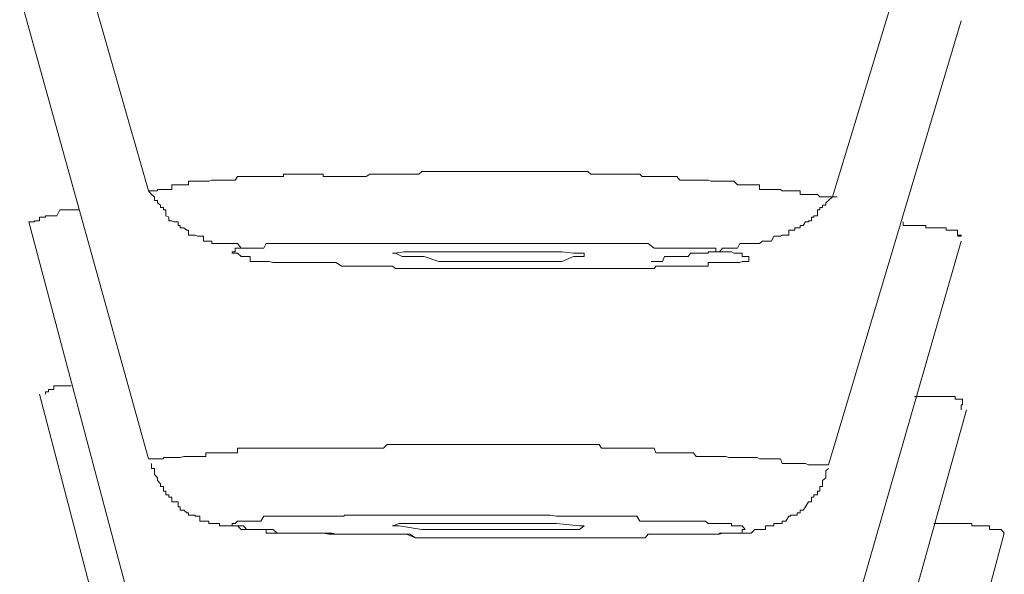
# Model space of a CAD drawing. Units: inches. Extents: x -214 to 1245, y -986 to 61.
# Drawn here: x 509 to 514, y -161 to -158 of the extents above; entities that cross this region are included whole.
import ezdxf

# ---------------------------------------------------------------- set-up
doc = ezdxf.new("R2010")
doc.units = ezdxf.units.IN
doc.header["$MEASUREMENT"] = 0
doc.layers.add('图层 1', color=7, linetype='Continuous')

msp = doc.modelspace()

# ---------------------------------------------------------------- linework, layer by layer
at = {"layer": '图层 1', "color": 7, "lineweight": 5}
for points in [[(508.8399, -156.9736), (509.454, -159.1215)], [(512.7187, -159.15), (513.3585, -157.0478)], [(508.8513, -158.2303), (509.454, -160.4011)], [(512.6987, -160.4296), (513.3328, -158.3103)], [(510.4279, -159.0529), (510.4108, -159.0529), (510.3994, -159.0529), (510.388, -159.0529), (510.3765, -159.0529), (510.3565, -159.0529), (510.348, -159.0529), (510.3308, -159.0529), (510.3166, -159.0529), (510.3051, -159.0529), (510.288, -159.0529), (510.288, -159.0415), (510.2794, -159.0415), (510.2651, -159.0415), (510.248, -159.0415), (510.2394, -159.0415), (510.2194, -159.0415), (510.208, -159.0415), (510.1966, -159.0415), (510.1766, -159.0415), (510.1652, -159.0415), (510.1566, -159.0415), (510.1423, -159.0415), (510.1309, -159.0415), (510.1109, -159.0415), (510.0995, -159.0415), (510.0995, -159.0529), (510.0823, -159.0529), (510.0709, -159.0529), (510.0566, -159.0529), (510.0481, -159.0529), (510.0309, -159.0529), (510.0166, -159.0529), (510.0052, -159.0529), (509.9909, -159.0529), (509.9767, -159.0529), (509.9624, -159.0529), (509.9452, -159.0529), (509.9395, -159.0529), (509.9224, -159.0529), (509.9081, -159.0529), (509.8967, -159.0529), (509.8795, -159.0529), (509.8681, -159.0701), (509.8538, -159.0701), (509.8367, -159.0701), (509.8281, -159.0701), (509.811, -159.0701), (509.7939, -159.0701), (509.7853, -159.0701), (509.771, -159.0701), (509.7567, -159.0701), (509.7424, -159.0758), (509.7282, -159.0758), (509.7167, -159.0758), (509.6996, -159.0758), (509.6882, -159.0758), (509.6767, -159.0758), (509.6653, -159.0758), (509.6453, -159.0758), (509.6453, -159.0929), (509.6368, -159.0929), (509.6225, -159.0929), (509.6053, -159.0929), (509.5968, -159.0929), (509.5768, -159.0929), (509.5654, -159.0929), (509.5654, -159.1158), (509.5511, -159.1158), (509.5368, -159.1158), (509.5254, -159.1158), (509.5111, -159.1158), (509.4968, -159.1158), (509.4968, -159.1215), (509.4825, -159.1215), (509.4682, -159.1215), (509.454, -159.1215)], [(512.7187, -159.15), (512.6987, -159.15), (512.6873, -159.15), (512.6701, -159.15), (512.6587, -159.15), (512.6473, -159.1386), (512.6301, -159.1386), (512.6187, -159.1386), (512.6044, -159.1386), (512.5901, -159.1386), (512.5787, -159.1386), (512.5644, -159.1386), (512.5644, -159.1215), (512.5502, -159.1215), (512.5387, -159.1215), (512.5187, -159.1215), (512.5102, -159.1215), (512.4959, -159.1215), (512.4788, -159.1215), (512.4702, -159.1158), (512.4559, -159.1158), (512.4388, -159.1158), (512.4273, -159.1158), (512.4102, -159.1158), (512.3988, -159.1158), (512.3845, -159.1158), (512.3702, -159.1158), (512.3702, -159.0929), (512.3588, -159.0929), (512.3474, -159.0929), (512.3302, -159.0929), (512.3188, -159.0929), (512.3017, -159.0929), (512.2874, -159.0929), (512.276, -159.0929), (512.2645, -159.0929), (512.2474, -159.0758), (512.236, -159.0758), (512.2245, -159.0758), (512.2103, -159.0758), (512.1931, -159.0758), (512.1788, -159.0758), (512.1617, -159.0758), (512.1503, -159.0758), (512.1389, -159.0758), (512.1246, -159.0701), (512.1132, -159.0701), (512.0989, -159.0701), (512.0846, -159.0701), (512.0675, -159.0701), (512.056, -159.0701), (512.0417, -159.0701), (512.0303, -159.0701), (512.0132, -159.0701), (512.0018, -159.0701), (511.9903, -159.0701), (511.9761, -159.0529), (511.9618, -159.0529), (511.9475, -159.0529), (511.9361, -159.0529), (511.9161, -159.0529), (511.9075, -159.0529), (511.8932, -159.0529), (511.8761, -159.0529), (511.8675, -159.0529), (511.8532, -159.0529), (511.8389, -159.0529), (511.8247, -159.0529), (511.8104, -159.0529), (511.799, -159.0415), (511.7847, -159.0415), (511.7675, -159.0415), (511.7561, -159.0415), (511.7447, -159.0415), (511.7247, -159.0415), (511.7161, -159.0415), (511.7018, -159.0415), (511.6904, -159.0415), (511.6733, -159.0415), (511.6619, -159.0415), (511.6447, -159.0415), (511.6304, -159.0415), (511.6162, -159.0415), (511.6047, -159.0415), (511.5905, -159.0415), (511.579, -159.0415), (511.5647, -159.0415), (511.5505, -159.0301), (511.5333, -159.0301), (511.5219, -159.0301), (511.5105, -159.0301), (511.4933, -159.0301), (511.4819, -159.0301), (511.4705, -159.0301), (511.4562, -159.0301), (511.4448, -159.0301), (511.4276, -159.0301), (511.4162, -159.0301), (511.4019, -159.0301), (511.3848, -159.0301), (511.3705, -159.0301), (511.3591, -159.0301), (511.3448, -159.0301), (511.3334, -159.0301), (511.3163, -159.0301), (511.3048, -159.0301), (511.2905, -159.0301), (511.2763, -159.0301), (511.2591, -159.0301), (511.2477, -159.0301), (511.2363, -159.0301), (511.2248, -159.0301), (511.2077, -159.0301), (511.1963, -159.0301), (511.182, -159.0301), (511.1677, -159.0301), (511.1506, -159.0301), (511.1392, -159.0301), (511.122, -159.0301), (511.1135, -159.0301), (511.0992, -159.0301), (511.0849, -159.0301), (511.0706, -159.0301), (511.0592, -159.0301), (511.0449, -159.0301), (511.0306, -159.0301), (511.0192, -159.0301), (511.0021, -159.0301), (510.9906, -159.0301), (510.9792, -159.0301), (510.9621, -159.0301), (510.9506, -159.0301), (510.9307, -159.0301), (510.9192, -159.0301), (510.9107, -159.0301), (510.8964, -159.0301), (510.8792, -159.0301), (510.865, -159.0301), (510.8507, -159.0301), (510.8393, -159.0301), (510.825, -159.0301), (510.8107, -159.0301), (510.7964, -159.0301), (510.785, -159.0301), (510.7707, -159.0301), (510.7593, -159.0301), (510.745, -159.0415), (510.7279, -159.0415), (510.7164, -159.0415), (510.7022, -159.0415), (510.685, -159.0415), (510.6736, -159.0415), (510.665, -159.0415), (510.6507, -159.0415), (510.6336, -159.0415), (510.6193, -159.0415), (510.605, -159.0415), (510.5936, -159.0415), (510.5765, -159.0415), (510.5622, -159.0415), (510.5508, -159.0415), (510.5393, -159.0415), (510.5222, -159.0415), (510.5108, -159.0415), (510.4936, -159.0529), (510.4822, -159.0529), (510.4679, -159.0529), (510.4537, -159.0529), (510.4422, -159.0529), (510.4279, -159.0529)], [(509.454, -159.1215), (509.4682, -159.1386), (509.4825, -159.15), (509.4825, -159.1672), (509.4968, -159.1672), (509.4968, -159.1786), (509.5111, -159.19), (509.5111, -159.2014), (509.5254, -159.2014), (509.5254, -159.2129), (509.5368, -159.2129), (509.5368, -159.2414), (509.5511, -159.2471), (509.5511, -159.2643), (509.5654, -159.2643), (509.5768, -159.27), (509.5968, -159.27), (509.5968, -159.2871), (509.6053, -159.2871), (509.6053, -159.2986), (509.6225, -159.2986), (509.6368, -159.31), (509.6453, -159.31), (509.6453, -159.3328), (509.6653, -159.3328), (509.6767, -159.3328), (509.6882, -159.3386), (509.6996, -159.3386), (509.7167, -159.3386), (509.7167, -159.3614), (509.7282, -159.3614), (509.7424, -159.3614), (509.7567, -159.3614), (509.7567, -159.3728), (509.771, -159.3728), (509.7853, -159.3728), (509.7939, -159.3728), (509.811, -159.3728), (509.811, -159.3728), (509.8281, -159.3728), (509.8367, -159.3728), (509.8538, -159.3728), (509.8681, -159.3728), (509.8795, -159.3728), (509.8967, -159.3957), (509.9081, -159.3957), (509.9224, -159.3957), (509.9395, -159.3957)], [(511.8532, -159.4585), (511.8761, -159.4585), (511.8932, -159.4585), (511.9075, -159.4585), (511.9161, -159.4357), (511.9475, -159.4357), (511.9618, -159.4357), (511.9761, -159.4357), (511.9903, -159.4357), (512.0018, -159.4357), (512.0132, -159.4357), (512.0303, -159.4357), (512.0417, -159.4185), (512.056, -159.4185), (512.0675, -159.4185), (512.0846, -159.4185), (512.0989, -159.4185), (512.1132, -159.4185), (512.1246, -159.4185), (512.1246, -159.4128), (512.1389, -159.4128), (512.1503, -159.4128), (512.1617, -159.4128), (512.1788, -159.4128), (512.1931, -159.3957), (512.2103, -159.3957), (512.2245, -159.3957), (512.2474, -159.3957), (512.2645, -159.3957), (512.276, -159.3728), (512.2874, -159.3728), (512.3017, -159.3728), (512.3188, -159.3728), (512.3302, -159.3728), (512.3474, -159.3728), (512.3588, -159.3728), (512.3702, -159.3728), (512.3845, -159.3614), (512.3988, -159.3614), (512.4102, -159.3614), (512.4273, -159.3614), (512.4388, -159.3386), (512.4559, -159.3386), (512.4702, -159.3386), (512.4788, -159.3328), (512.4959, -159.3328), (512.5102, -159.3328), (512.5102, -159.31), (512.5187, -159.31), (512.5387, -159.31), (512.5387, -159.2986), (512.5502, -159.2986), (512.5644, -159.2986), (512.5644, -159.2871), (512.5787, -159.2871), (512.5901, -159.27), (512.6044, -159.27), (512.6044, -159.2643), (512.6187, -159.2643), (512.6187, -159.2471), (512.6301, -159.2471), (512.6301, -159.2414), (512.6473, -159.2414), (512.6473, -159.2129), (512.6587, -159.2129), (512.6587, -159.2014), (512.6701, -159.2014), (512.6701, -159.19), (512.6873, -159.19), (512.6873, -159.1786), (512.6987, -159.1672), (512.7187, -159.15)], [(512.7187, -159.15), (512.7415, -159.15)], [(509.1255, -159.2129), (509.1141, -159.2129), (509.1026, -159.2129), (509.0855, -159.2129), (509.0712, -159.2129), (509.0598, -159.2129), (509.0455, -159.2129), (509.0312, -159.2129), (509.0169, -159.2414), (509.0027, -159.2414), (508.9912, -159.2414), (508.977, -159.2414), (508.9627, -159.2414), (508.9627, -159.2471), (508.9513, -159.2471), (508.9341, -159.2471), (508.9341, -159.2643), (508.9227, -159.2643), (508.9113, -159.2643), (508.9113, -159.27), (508.897, -159.27), (508.8827, -159.27)], [(508.8827, -159.27), (509.4682, -161.475)], [(513.3156, -159.3386), (513.3328, -159.3386), (513.3328, -159.3328), (513.3156, -159.3328), (513.3156, -159.31), (513.3042, -159.31), (513.2928, -159.31), (513.2728, -159.31), (513.2614, -159.31), (513.2614, -159.2986), (513.2499, -159.2986), (513.23, -159.2986), (513.2242, -159.2986), (513.2014, -159.2986), (513.19, -159.2986), (513.1814, -159.2986), (513.1643, -159.2986), (513.1643, -159.2871), (513.15, -159.2871), (513.1386, -159.2871), (513.1243, -159.2871), (513.11, -159.2871), (513.0957, -159.2871), (513.0814, -159.2871), (513.07, -159.2871), (513.0557, -159.2871), (513.0557, -159.27)], [(511.2905, -159.4928), (511.2248, -159.4928), (511.1506, -159.4928), (511.0992, -159.4928), (511.0306, -159.4928), (510.9906, -159.4928), (510.9621, -159.4928), (510.9192, -159.4928), (510.8964, -159.4928), (510.8507, -159.4928), (510.825, -159.4928), (510.785, -159.4928), (510.7593, -159.4928), (510.7164, -159.4928), (510.685, -159.4928), (510.6736, -159.4928), (510.6507, -159.4928), (510.6336, -159.4928), (510.6193, -159.4814), (510.605, -159.4814), (510.5765, -159.4814), (510.5622, -159.4814), (510.5508, -159.4814), (510.5393, -159.4814), (510.5108, -159.4814), (510.4936, -159.4814), (510.4822, -159.4814), (510.4679, -159.4814), (510.4422, -159.4814), (510.4279, -159.4814), (510.4108, -159.4814), (510.3994, -159.4814), (510.3765, -159.4814), (510.348, -159.4642), (510.3166, -159.4642), (510.3051, -159.4642), (510.288, -159.4642), (510.2794, -159.4642), (510.248, -159.4642), (510.2394, -159.4642), (510.2194, -159.4642), (510.208, -159.4642), (510.1966, -159.4642), (510.1766, -159.4642), (510.1652, -159.4642), (510.1566, -159.4642), (510.1423, -159.4642), (510.1309, -159.4642), (510.1109, -159.4642), (510.0995, -159.4642), (510.0823, -159.4642), (510.0709, -159.4642), (510.0566, -159.4642), (510.0481, -159.4642), (510.0309, -159.4585), (510.0166, -159.4585), (510.0052, -159.4585), (509.9909, -159.4585), (509.9767, -159.4585), (509.9624, -159.4585), (509.9452, -159.4585), (509.9395, -159.4585), (509.9395, -159.4357), (509.9224, -159.4357), (509.9081, -159.4357), (509.8967, -159.4357), (509.8795, -159.4185), (509.8681, -159.4185), (509.8538, -159.4185), (509.8538, -159.4128), (509.8681, -159.4128), (509.8681, -159.3957), (509.8795, -159.3957), (509.8967, -159.3957), (509.9081, -159.3957), (509.9224, -159.3957), (509.9395, -159.3957), (509.9452, -159.3957), (509.9624, -159.3957), (509.9767, -159.3957), (509.9909, -159.3957), (510.0052, -159.3957), (510.0166, -159.3728), (510.0309, -159.3728), (510.0481, -159.3728), (510.0566, -159.3728), (510.0709, -159.3728), (510.0823, -159.3728), (510.0995, -159.3728), (510.1109, -159.3728), (510.1309, -159.3728), (510.1423, -159.3728), (510.1566, -159.3728), (510.1652, -159.3728), (510.1766, -159.3728), (510.1966, -159.3728), (510.208, -159.3728), (510.2194, -159.3728), (510.2394, -159.3728), (510.248, -159.3728), (510.2651, -159.3728), (510.2794, -159.3728), (510.288, -159.3728), (510.3051, -159.3728), (510.3166, -159.3728), (510.3308, -159.3728), (510.348, -159.3728), (510.3565, -159.3728), (510.3765, -159.3728), (510.388, -159.3728), (510.3994, -159.3728), (510.4108, -159.3728), (510.4279, -159.3728), (510.4422, -159.3728), (510.4537, -159.3728), (510.4679, -159.3728), (510.4936, -159.3728), (510.5108, -159.3728), (510.5222, -159.3728), (510.5393, -159.3728), (510.5765, -159.3728)], [(510.5765, -159.3728), (510.865, -159.3728)], [(510.865, -159.3728), (510.9307, -159.3728), (511.0021, -159.3728), (511.0706, -159.3728), (511.1392, -159.3728), (511.182, -159.3728), (511.2077, -159.3728), (511.2477, -159.3728), (511.2763, -159.3728), (511.3163, -159.3728), (511.3448, -159.3728), (511.3848, -159.3728), (511.4162, -159.3728), (511.4448, -159.3728), (511.4819, -159.3728), (511.4933, -159.3728), (511.5105, -159.3728), (511.5333, -159.3728), (511.5505, -159.3728), (511.5647, -159.3728), (511.579, -159.3728), (511.6047, -159.3728), (511.6162, -159.3728), (511.6304, -159.3728), (511.6447, -159.3728), (511.6733, -159.3728), (511.6904, -159.3728), (511.7018, -159.3728), (511.7161, -159.3728), (511.7447, -159.3728), (511.7561, -159.3728), (511.7675, -159.3728), (511.7847, -159.3728), (511.8247, -159.3728), (511.8389, -159.3728), (511.8675, -159.3957), (511.8761, -159.3957), (511.8932, -159.3957), (511.9075, -159.3957), (511.9361, -159.3957), (511.9475, -159.3957), (511.9618, -159.3957), (511.9761, -159.3957), (511.9903, -159.3957), (512.0018, -159.3957), (512.0132, -159.3957), (512.0303, -159.3957), (512.0417, -159.3957), (512.056, -159.3957), (512.0675, -159.3957), (512.0989, -159.3957), (512.1132, -159.3957), (512.1246, -159.3957), (512.1389, -159.3957), (512.1503, -159.3957), (512.1617, -159.3957), (512.1617, -159.4128), (512.1788, -159.4128), (512.1931, -159.4128), (512.2103, -159.4128), (512.2245, -159.4128), (512.236, -159.4128), (512.2474, -159.4185), (512.2645, -159.4185), (512.276, -159.4185), (512.2874, -159.4185), (512.2874, -159.4357), (512.3017, -159.4357), (512.3188, -159.4357), (512.3188, -159.4585), (512.3017, -159.4585), (512.2874, -159.4585), (512.276, -159.4642), (512.2645, -159.4642), (512.2474, -159.4642), (512.236, -159.4642), (512.2245, -159.4642), (512.2103, -159.4642), (512.1931, -159.4642), (512.1788, -159.4642), (512.1617, -159.4642), (512.1503, -159.4642), (512.1389, -159.4642), (512.1246, -159.4642), (512.1246, -159.4814), (512.1132, -159.4814), (512.0989, -159.4814), (512.0846, -159.4814), (512.0675, -159.4814), (512.056, -159.4814), (512.0417, -159.4814), (512.0303, -159.4814), (512.0132, -159.4814), (512.0018, -159.4814), (511.9903, -159.4814), (511.9761, -159.4814), (511.9618, -159.4814), (511.9475, -159.4814), (511.9361, -159.4814), (511.9161, -159.4814), (511.9075, -159.4814), (511.8932, -159.4814), (511.8761, -159.4814), (511.8675, -159.4928), (511.8532, -159.4928), (511.8389, -159.4928), (511.8247, -159.4928), (511.8104, -159.4928), (511.799, -159.4928), (511.7847, -159.4928), (511.7675, -159.4928), (511.7561, -159.4928), (511.7447, -159.4928), (511.7247, -159.4928), (511.7161, -159.4928), (511.7018, -159.4928), (511.6733, -159.4928), (511.6619, -159.4928), (511.6447, -159.4928), (511.6162, -159.4928), (511.5905, -159.4928)], [(512.7187, -161.4979), (513.3328, -159.3614)], [(511.0021, -159.4128), (511.0849, -159.4128), (511.1506, -159.4128), (511.2363, -159.4128), (511.3048, -159.4128), (511.3705, -159.4128), (511.4276, -159.4128), (511.4819, -159.4185), (511.5105, -159.4185), (511.5333, -159.4185), (511.5333, -159.4357), (511.5105, -159.4357), (511.4819, -159.4357), (511.4276, -159.4585), (511.3705, -159.4585), (511.3048, -159.4585), (511.2363, -159.4585), (511.1506, -159.4585)], [(511.5905, -159.4928), (511.2905, -159.4928)], [(509.0855, -160.0526), (509.0712, -160.0526), (509.0598, -160.0526), (509.0455, -160.0526), (509.0312, -160.0526), (509.0169, -160.0526), (509.0027, -160.0526), (509.0027, -160.0698), (508.9912, -160.0698), (508.977, -160.0698), (508.977, -160.0812), (508.9627, -160.0812), (508.9627, -160.0926)], [(508.9341, -160.0926), (509.5111, -162.3034)], [(513.3328, -160.1669), (513.3328, -160.144), (513.3385, -160.144), (513.3385, -160.1383), (513.3385, -160.1155), (513.3328, -160.1155), (513.3156, -160.1155), (513.3042, -160.1155), (513.3042, -160.104), (513.2928, -160.104), (513.2728, -160.104), (513.2614, -160.104), (513.2499, -160.104), (513.23, -160.104), (513.2242, -160.104), (513.2014, -160.104), (513.19, -160.104), (513.1814, -160.104), (513.1643, -160.104), (513.15, -160.104), (513.1386, -160.104), (513.1243, -160.104), (513.11, -160.104)], [(512.7558, -162.3319), (513.3585, -160.1669)], [(510.3565, -160.3497), (510.348, -160.3497), (510.3308, -160.3497), (510.3166, -160.3497), (510.3051, -160.3497), (510.288, -160.3497), (510.2794, -160.3497), (510.2651, -160.3497), (510.248, -160.3497), (510.2394, -160.3497), (510.2194, -160.3497), (510.208, -160.3497), (510.1966, -160.3497), (510.1766, -160.3497), (510.1652, -160.3497), (510.1566, -160.3497), (510.1423, -160.3497), (510.1309, -160.3497), (510.1109, -160.3497), (510.0995, -160.3497), (510.0823, -160.3497), (510.0709, -160.3497), (510.0566, -160.3497), (510.0481, -160.3497), (510.0309, -160.3497), (510.0166, -160.3497), (510.0052, -160.3497), (509.9909, -160.3497), (509.9767, -160.3497), (509.9624, -160.3497), (509.9452, -160.3497), (509.9395, -160.3497), (509.9224, -160.3497), (509.9081, -160.3497), (509.8967, -160.3497), (509.8795, -160.3497), (509.8795, -160.3725), (509.8681, -160.3725), (509.8538, -160.3725), (509.8367, -160.3725), (509.8281, -160.3725), (509.811, -160.3725), (509.7939, -160.3725), (509.7853, -160.3725), (509.771, -160.3725), (509.7567, -160.3725), (509.7424, -160.3725), (509.7282, -160.3725), (509.7282, -160.3897), (509.7167, -160.3897), (509.6996, -160.3897), (509.6882, -160.3897), (509.6767, -160.3897), (509.6653, -160.3897), (509.6453, -160.3897), (509.6368, -160.3897), (509.6225, -160.3897), (509.6053, -160.3954), (509.5968, -160.3954), (509.5768, -160.3954), (509.5654, -160.3954), (509.5511, -160.3954), (509.5368, -160.3954), (509.5254, -160.3954), (509.5254, -160.4011), (509.5111, -160.4011), (509.4968, -160.4011), (509.4825, -160.4011), (509.4682, -160.4011), (509.454, -160.4011)], [(512.6987, -160.4296), (512.6873, -160.4296), (512.6701, -160.4296), (512.6587, -160.4296), (512.6473, -160.4296), (512.6301, -160.4296), (512.6187, -160.4296), (512.6044, -160.4296), (512.5901, -160.4239), (512.5787, -160.4239), (512.5644, -160.4239), (512.5502, -160.4239), (512.5387, -160.4239), (512.5187, -160.4239), (512.5102, -160.4239), (512.4788, -160.4239), (512.4702, -160.4011), (512.4559, -160.4011), (512.4388, -160.4011), (512.4273, -160.4011), (512.4102, -160.4011), (512.3988, -160.4011), (512.3845, -160.4011), (512.3702, -160.4011), (512.3588, -160.3954), (512.3474, -160.3954), (512.3302, -160.3954), (512.3188, -160.3954), (512.3017, -160.3954), (512.2874, -160.3954), (512.276, -160.3954), (512.2645, -160.3954), (512.236, -160.3954), (512.2245, -160.3954), (512.2103, -160.3897), (512.1931, -160.3897), (512.1788, -160.3897), (512.1617, -160.3897), (512.1503, -160.3897), (512.1389, -160.3897), (512.1246, -160.3897), (512.1132, -160.3897), (512.0989, -160.3897), (512.0846, -160.3897), (512.0675, -160.3897), (512.056, -160.3725), (512.0417, -160.3725), (512.0303, -160.3725), (512.0132, -160.3725), (511.9903, -160.3725), (511.9761, -160.3725), (511.9618, -160.3725), (511.9475, -160.3725), (511.9361, -160.3725), (511.9161, -160.3725), (511.9075, -160.3725), (511.8932, -160.3725), (511.8761, -160.3725), (511.8675, -160.3497), (511.8532, -160.3497), (511.8389, -160.3497), (511.8247, -160.3497), (511.8104, -160.3497), (511.799, -160.3497), (511.7847, -160.3497), (511.7561, -160.3497), (511.7447, -160.3497), (511.7247, -160.3497), (511.7161, -160.3497), (511.7018, -160.3497), (511.6904, -160.3497), (511.6733, -160.3497), (511.6619, -160.3497), (511.6447, -160.3497), (511.6304, -160.3497), (511.6162, -160.3497), (511.6047, -160.3325), (511.5905, -160.3325), (511.579, -160.3325), (511.5647, -160.3325), (511.5505, -160.3325), (511.5219, -160.3325), (511.5105, -160.3325), (511.4933, -160.3325), (511.4819, -160.3325), (511.4705, -160.3325), (511.4562, -160.3325), (511.4448, -160.3325), (511.4276, -160.3325), (511.4162, -160.3325), (511.4019, -160.3325), (511.3848, -160.3325), (511.3705, -160.3325), (511.3591, -160.3325), (511.3448, -160.3325), (511.3334, -160.3325), (511.3163, -160.3325), (511.2905, -160.3325), (511.2763, -160.3325), (511.2591, -160.3325), (511.2477, -160.3325), (511.2363, -160.3325), (511.2248, -160.3325), (511.2077, -160.3325), (511.1963, -160.3325), (511.182, -160.3325), (511.1677, -160.3325), (511.1506, -160.3325), (511.1392, -160.3325), (511.122, -160.3325), (511.1135, -160.3325), (511.0992, -160.3325), (511.0849, -160.3325), (511.0592, -160.3325), (511.0449, -160.3325), (511.0306, -160.3325), (511.0192, -160.3325), (511.0021, -160.3325), (510.9906, -160.3325), (510.9792, -160.3325), (510.9621, -160.3325), (510.9506, -160.3325), (510.9307, -160.3325), (510.9192, -160.3325), (510.9107, -160.3325), (510.8964, -160.3325), (510.8792, -160.3325), (510.865, -160.3325), (510.8507, -160.3325), (510.825, -160.3325), (510.8107, -160.3325), (510.7964, -160.3325), (510.785, -160.3325), (510.7707, -160.3325), (510.7593, -160.3325), (510.745, -160.3325), (510.7279, -160.3325), (510.7164, -160.3325), (510.7022, -160.3325), (510.685, -160.3325), (510.6736, -160.3325), (510.665, -160.3325), (510.6507, -160.3325), (510.6336, -160.3325), (510.6193, -160.3325), (510.5936, -160.3325), (510.5765, -160.3497), (510.5622, -160.3497), (510.5508, -160.3497), (510.5393, -160.3497), (510.5222, -160.3497), (510.5108, -160.3497), (510.4936, -160.3497), (510.4822, -160.3497), (510.4679, -160.3497), (510.4537, -160.3497), (510.4422, -160.3497), (510.4279, -160.3497), (510.4108, -160.3497), (510.3994, -160.3497), (510.388, -160.3497), (510.3565, -160.3497)], [(509.4682, -160.4239), (509.4682, -160.4296), (509.4682, -160.4468), (509.4825, -160.4468), (509.4825, -160.4582), (509.4825, -160.4753), (509.4968, -160.4925), (509.4968, -160.5039), (509.5111, -160.521), (509.5111, -160.5325), (509.5254, -160.5325), (509.5254, -160.5496), (509.5254, -160.5553), (509.5368, -160.5553), (509.5368, -160.5725), (509.5511, -160.5725), (509.5511, -160.5839), (509.5654, -160.5839), (509.5654, -160.6067), (509.5768, -160.6067), (509.5768, -160.6067), (509.5968, -160.6067), (509.5968, -160.6296), (509.6053, -160.6296), (509.6053, -160.6467), (509.6225, -160.6467), (509.6368, -160.6582), (509.6453, -160.6582), (509.6453, -160.6696), (509.6653, -160.6696), (509.6767, -160.6696), (509.6767, -160.6753), (509.6882, -160.6753), (509.6996, -160.6753), (509.6996, -160.6981), (509.7167, -160.6981), (509.7282, -160.6981), (509.7424, -160.6981), (509.7424, -160.7096), (509.7567, -160.7096), (509.771, -160.7096), (509.7853, -160.7096), (509.7939, -160.7096), (509.7939, -160.721), (509.811, -160.721), (509.8281, -160.721), (509.8367, -160.721), (509.8538, -160.721), (509.8681, -160.721), (509.8795, -160.721), (509.8967, -160.7381), (509.9081, -160.7381), (509.9224, -160.7381), (509.9395, -160.7381), (509.9452, -160.7381), (509.9624, -160.7381), (509.9767, -160.7381), (509.9909, -160.7381), (510.0052, -160.7381), (510.0166, -160.7381), (510.0481, -160.7381), (510.0709, -160.7553), (510.0995, -160.7553), (510.1309, -160.7553), (510.1566, -160.7553), (510.1766, -160.7553), (510.208, -160.7553), (510.2394, -160.7553), (510.2651, -160.7553), (510.288, -160.7553), (510.3166, -160.761), (510.348, -160.761), (510.3765, -160.761), (510.3994, -160.761), (510.4279, -160.761), (510.4537, -160.761), (510.4822, -160.761), (510.5108, -160.761), (510.5393, -160.761), (510.5622, -160.761), (510.5936, -160.761), (510.6193, -160.761), (510.6507, -160.761), (510.6736, -160.761), (510.7022, -160.761), (510.7279, -160.7781), (510.7593, -160.7781), (510.8107, -160.7781), (510.865, -160.7781), (510.9192, -160.7781), (510.9792, -160.7781), (511.0849, -160.7781)], [(511.9361, -160.761), (511.9618, -160.761), (511.9903, -160.761), (512.0132, -160.761), (512.0303, -160.761), (512.0417, -160.761), (512.056, -160.761), (512.0675, -160.761), (512.0846, -160.761), (512.0989, -160.761), (512.1132, -160.761), (512.1246, -160.761), (512.1389, -160.761), (512.1503, -160.761), (512.1617, -160.761), (512.1788, -160.761), (512.1931, -160.7553), (512.2245, -160.7553), (512.236, -160.7553), (512.2474, -160.7553), (512.2645, -160.7553), (512.276, -160.7553), (512.2874, -160.7553), (512.3017, -160.7553), (512.3188, -160.7553), (512.3302, -160.7553), (512.3474, -160.7381), (512.3588, -160.7381), (512.3702, -160.7381), (512.3845, -160.7381), (512.3988, -160.7381), (512.3988, -160.721), (512.4102, -160.721), (512.4273, -160.721), (512.4388, -160.721), (512.4388, -160.7096), (512.4559, -160.7096), (512.4702, -160.7096), (512.4788, -160.7096), (512.4788, -160.6981), (512.4959, -160.6981), (512.5102, -160.6753), (512.5187, -160.6753), (512.5187, -160.6696), (512.5387, -160.6696), (512.5502, -160.6696), (512.5502, -160.6582), (512.5644, -160.6582), (512.5644, -160.6467), (512.5787, -160.6467), (512.5901, -160.6296), (512.6044, -160.6067), (512.6187, -160.6067), (512.6187, -160.5839), (512.6301, -160.5839), (512.6301, -160.5725), (512.6473, -160.5725), (512.6473, -160.5553), (512.6587, -160.5553), (512.6587, -160.5496), (512.6587, -160.5325), (512.6701, -160.5325), (512.6701, -160.521), (512.6701, -160.5039), (512.6873, -160.4925), (512.6873, -160.4753), (512.6873, -160.4582), (512.6987, -160.4468)], [(511.3334, -160.7781), (511.2591, -160.7781), (511.1963, -160.7781), (511.122, -160.7781), (511.0992, -160.7781), (511.0592, -160.7781), (511.0306, -160.7781), (510.9906, -160.7781), (510.9621, -160.7781), (510.9192, -160.7781), (510.8964, -160.7781), (510.8507, -160.7781), (510.825, -160.7781), (510.7964, -160.7781), (510.7593, -160.7781), (510.7279, -160.7781), (510.685, -160.761), (510.6736, -160.761), (510.665, -160.761), (510.6336, -160.761), (510.6193, -160.761), (510.605, -160.761), (510.5936, -160.761), (510.5622, -160.761), (510.5508, -160.761), (510.5393, -160.761), (510.5222, -160.761), (510.4936, -160.761), (510.4822, -160.761), (510.4679, -160.761), (510.4537, -160.761), (510.4279, -160.761), (510.4108, -160.761), (510.3765, -160.761), (510.3565, -160.761), (510.348, -160.761), (510.3308, -160.7553), (510.3051, -160.7553), (510.288, -160.7553), (510.2794, -160.7553), (510.2651, -160.7553), (510.248, -160.7553), (510.2394, -160.7553), (510.2194, -160.7553), (510.208, -160.7553), (510.1966, -160.7553), (510.1766, -160.7553), (510.1652, -160.7553), (510.1566, -160.7553), (510.1423, -160.7553), (510.1309, -160.7553), (510.1109, -160.7553), (510.0995, -160.7553), (510.0823, -160.7553), (510.0709, -160.7553), (510.0566, -160.7553), (510.0481, -160.7553), (510.0309, -160.7553), (510.0166, -160.7553), (510.0166, -160.7381), (510.0052, -160.7381), (509.9909, -160.7381), (509.9767, -160.7381), (509.9624, -160.7381), (509.9452, -160.7381), (509.9395, -160.7381), (509.9224, -160.7381), (509.9081, -160.721), (509.8967, -160.721), (509.8795, -160.721), (509.8681, -160.721), (509.8538, -160.721), (509.8538, -160.7096), (509.8681, -160.7096), (509.8795, -160.6981), (509.8967, -160.6981), (509.9081, -160.6981), (509.9224, -160.6981), (509.9395, -160.6981), (509.9452, -160.6981), (509.9624, -160.6981), (509.9767, -160.6981), (509.9909, -160.6981), (510.0052, -160.6753), (510.0166, -160.6753), (510.0309, -160.6753), (510.0481, -160.6753), (510.0566, -160.6753), (510.0709, -160.6753), (510.0823, -160.6753), (510.0995, -160.6753), (510.1109, -160.6753), (510.1309, -160.6753), (510.1423, -160.6753), (510.1566, -160.6753), (510.1652, -160.6753), (510.1766, -160.6753), (510.1966, -160.6753), (510.208, -160.6753), (510.2194, -160.6753), (510.2394, -160.6753), (510.248, -160.6753), (510.2651, -160.6753), (510.2794, -160.6753), (510.288, -160.6753), (510.3051, -160.6753), (510.3166, -160.6753), (510.3308, -160.6753), (510.348, -160.6753), (510.3565, -160.6753), (510.3765, -160.6753), (510.388, -160.6753), (510.388, -160.6696), (510.4108, -160.6696), (510.4279, -160.6696), (510.4422, -160.6696), (510.4679, -160.6696), (510.4822, -160.6696), (510.4936, -160.6696), (510.5393, -160.6696)], [(510.5393, -160.6696), (510.825, -160.6696)], [(510.825, -160.6696), (510.8964, -160.6696), (510.9621, -160.6696), (511.0306, -160.6696), (511.0592, -160.6696), (511.0992, -160.6696), (511.122, -160.6696), (511.1677, -160.6696), (511.1963, -160.6696), (511.2363, -160.6696), (511.2591, -160.6696), (511.3048, -160.6696), (511.3334, -160.6696), (511.3705, -160.6696), (511.4019, -160.6753), (511.4276, -160.6753), (511.4705, -160.6753), (511.4819, -160.6753), (511.4933, -160.6753), (511.5219, -160.6753), (511.5333, -160.6753), (511.5505, -160.6753), (511.5647, -160.6753), (511.5905, -160.6753), (511.6047, -160.6753), (511.6162, -160.6753), (511.6304, -160.6753), (511.6619, -160.6753), (511.6733, -160.6753), (511.6904, -160.6753), (511.7161, -160.6753), (511.7247, -160.6753), (511.7447, -160.6753), (511.7847, -160.6753), (511.799, -160.6981), (511.8104, -160.6981), (511.8389, -160.6981), (511.8532, -160.6981), (511.8675, -160.6981), (511.8761, -160.6981), (511.8932, -160.6981), (511.9075, -160.6981), (511.9161, -160.6981), (511.9361, -160.6981), (511.9475, -160.6981), (511.9618, -160.6981), (511.9761, -160.6981), (511.9903, -160.6981), (512.0018, -160.6981), (512.0132, -160.6981), (512.0303, -160.6981), (512.0417, -160.6981), (512.056, -160.6981), (512.0675, -160.6981), (512.0846, -160.6981), (512.0989, -160.6981), (512.1132, -160.6981), (512.1246, -160.7096), (512.1389, -160.7096), (512.1503, -160.7096), (512.1617, -160.7096), (512.1788, -160.7096), (512.1931, -160.7096), (512.2103, -160.7096), (512.2245, -160.7096), (512.236, -160.7096), (512.236, -160.721), (512.2474, -160.721), (512.2645, -160.721), (512.276, -160.721), (512.2874, -160.721), (512.3017, -160.7381), (512.2874, -160.7381), (512.2874, -160.7553), (512.276, -160.7553), (512.2645, -160.7553), (512.2474, -160.7553), (512.236, -160.7553), (512.2245, -160.7553), (512.2103, -160.7553), (512.1931, -160.7553), (512.1788, -160.7553), (512.1788, -160.761), (512.1617, -160.761), (512.1503, -160.761), (512.1389, -160.761), (512.1246, -160.761), (512.1132, -160.761), (512.0989, -160.761), (512.0846, -160.761), (512.0675, -160.761), (512.056, -160.761), (512.0417, -160.761), (512.0303, -160.761), (512.0132, -160.761), (512.0018, -160.761), (511.9903, -160.761), (511.9761, -160.761), (511.9618, -160.761), (511.9475, -160.761), (511.9361, -160.761), (511.9161, -160.761), (511.9075, -160.761), (511.8932, -160.761), (511.8761, -160.761), (511.8675, -160.761), (511.8532, -160.761), (511.8389, -160.761), (511.8247, -160.7781), (511.8104, -160.7781), (511.799, -160.7781), (511.7847, -160.7781), (511.7675, -160.7781), (511.7447, -160.7781), (511.7247, -160.7781), (511.7161, -160.7781), (511.6904, -160.7781), (511.6733, -160.7781), (511.6619, -160.7781), (511.6162, -160.7781)], [(511.2477, -160.7381), (511.0706, -160.7381), (510.9107, -160.7381), (510.7593, -160.7381), (510.6507, -160.721), (510.6193, -160.721), (510.6507, -160.7096), (510.7593, -160.7096), (510.9107, -160.7096), (511.0706, -160.7096), (511.2477, -160.7096), (511.4019, -160.7096), (511.5105, -160.721), (511.5333, -160.721), (511.5105, -160.7381), (511.4019, -160.7381), (511.2477, -160.7381), (511.2477, -160.7381)], [(513.5384, -160.7553), (513.5242, -160.7381), (513.507, -160.7381), (513.4956, -160.7381), (513.4785, -160.7381), (513.467, -160.7381), (513.467, -160.721), (513.447, -160.721), (513.4413, -160.721), (513.4242, -160.721), (513.4128, -160.721), (513.3985, -160.721), (513.3842, -160.721), (513.3842, -160.7096), (513.3699, -160.7096), (513.3585, -160.7096), (513.3385, -160.7096), (513.3328, -160.7096), (513.3156, -160.7096), (513.3042, -160.7096), (513.2928, -160.7096), (513.2728, -160.7096), (513.2614, -160.7096), (513.2499, -160.7096), (513.23, -160.7096), (513.2242, -160.7096), (513.2014, -160.7096)], [(511.6162, -160.7781), (511.3334, -160.7781)], [(512.9558, -162.9375), (513.5384, -160.7553)]]:
    msp.add_lwpolyline(points, dxfattribs=at)
msp.add_open_spline([(511.1506, -159.4585), (511.1506, -159.4585), (511.0706, -159.4585), (511.0706, -159.4585), (511.0706, -159.4585), (510.9906, -159.4585), (510.9906, -159.4585), (510.9906, -159.4585), (510.9107, -159.4585), (510.9107, -159.4585), (510.9107, -159.4585), (510.8393, -159.4585), (510.8393, -159.4585), (510.8393, -159.4585), (510.7707, -159.4357), (510.7707, -159.4357), (510.7707, -159.4357), (510.7022, -159.4357), (510.7022, -159.4357), (510.7022, -159.4357), (510.665, -159.4357), (510.665, -159.4357), (510.665, -159.4357), (510.6336, -159.4185), (510.6336, -159.4185), (510.6336, -159.4185), (510.6193, -159.4185), (510.6193, -159.4185), (510.6193, -159.4185), (510.6336, -159.4185), (510.6336, -159.4185), (510.6336, -159.4185), (510.6736, -159.4128), (510.6736, -159.4128), (510.6736, -159.4128), (510.7164, -159.4128), (510.7164, -159.4128), (510.7164, -159.4128), (510.7707, -159.4128), (510.7707, -159.4128), (510.7707, -159.4128), (510.8393, -159.4128), (510.8393, -159.4128), (510.8393, -159.4128), (510.9192, -159.4128), (510.9192, -159.4128), (510.9192, -159.4128), (511.0021, -159.4128), (511.0021, -159.4128)], degree=3, knots=[0, 0, 0, 0, 1, 1, 1, 2, 2, 2, 3, 3, 3, 4, 4, 4, 5, 5, 5, 6, 6, 6, 7, 7, 7, 8, 8, 8, 9, 9, 9, 10, 10, 10, 11, 11, 11, 12, 12, 12, 13, 13, 13, 14, 14, 14, 15, 15, 15, 16, 16, 16, 16], dxfattribs=at)

doc.saveas('drawing.dxf')
